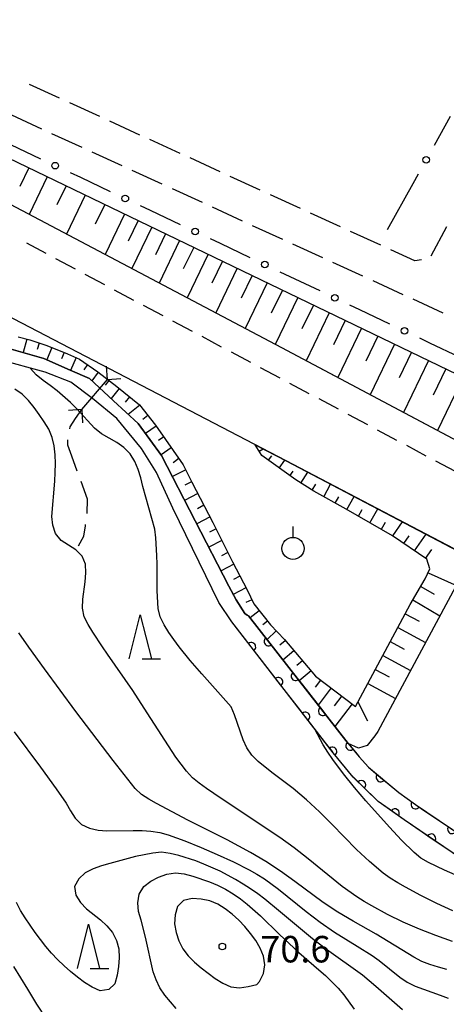
# Model space of a CAD drawing. Units: metres. Extents: x -44055 to -41747, y -144091 to -142373.
# Drawn here: x -43013 to -42965, y -143905 to -143794 of the extents above; entities that cross this region are included whole.
import ezdxf

# ---------------------------------------------------------------- set-up
doc = ezdxf.new("R2010")
doc.units = ezdxf.units.M
doc.header["$LTSCALE"] = 2.5
doc.layers.get('0').update_dxf_attribs({"linetype": 'CONTINUOUS'})
for name, color, linetype in [('2101000', 7, 'CONTINUOUS'), ('2103000', 7, 'CONTINUOUS'), ('2106000', 7, 'CONTINUOUS'), ('2205000', 7, 'CONTINUOUS'), ('2205990', 7, 'CONTINUOUS'), ('2213000', 7, 'CONTINUOUS'), ('5101000', 7, 'CONTINUOUS'), ('6101110', 7, 'CONTINUOUS'), ('6101120', 7, 'CONTINUOUS'), ('6101990', 7, 'CONTINUOUS'), ('6110000', 7, 'CONTINUOUS'), ('6130000', 7, 'CONTINUOUS'), ('6319000', 7, 'CONTINUOUS'), ('6332000', 7, 'CONTINUOUS'), ('7101000', 7, 'CONTINUOUS'), ('7102000', 7, 'CONTINUOUS'), ('7312000', 7, 'CONTINUOUS')]:
    doc.layers.add(name, color=color, linetype=linetype)
doc.styles.add('Dm_Anotation', font='txt')

# ---------------------------------------------------------------- blocks, each defined once
blk = doc.blocks.new('633200')
at = {"color": 0, "linetype": 'ByBlock', "lineweight": -2}
for points in [[(-0.5, -1), (0, 1), (0.5, -1)], [(0.08, -1), (0.92, -1)]]:
    blk.add_lwpolyline(points, dxfattribs=at)
blk = doc.blocks.new('631900')
at = {"color": 0, "linetype": 'ByBlock', "lineweight": -2}
blk.add_lwpolyline([(0, 0.75), (0, 0.25)], dxfattribs=at)
blk.add_circle((0, -0.25), 0.5, dxfattribs=at)
blk = doc.blocks.new('731200')
at = {"color": 0, "linetype": 'ByBlock', "lineweight": -2}
blk.add_circle((0, 0), 0.15, dxfattribs=at)
blk = doc.blocks.new('DMDR_POINT_0.15')
at = {"color": 0, "linetype": 'Continuous', "lineweight": -2}
blk.add_circle((0, 0), 1, dxfattribs=at)
blk = doc.blocks.new('DMDR_HANEN_0.2')
at = {"color": 0, "linetype": 'Continuous', "lineweight": -2}
blk.add_arc((0, 0), 1, 180, 0, dxfattribs=at)

msp = doc.modelspace()

# ---------------------------------------------------------------- linework, layer by layer
at = {"layer": '2101000', "flags": 128}
for points in [[(-42853.53, -143645.73), (-42843.93, -143746), (-42831.72, -143870.62), (-42838.24, -143879.53), (-42848.57, -143879.92), (-42854.29, -143879.88), (-42858.86, -143879.78), (-42863.68, -143879.62), (-42868.75, -143879.22), (-42874.88, -143878.51), (-42880.67, -143877.58), (-42883.06, -143877.14), (-42896.8, -143873.37), (-42902.23, -143871.72), (-42909.12, -143869.27), (-42912.55, -143868.12), (-42917.86, -143865.65), (-42925.66, -143861.75), (-42935.29, -143856.72), (-42955.32, -143846.01), (-42955.29, -143845.68), (-42983.17, -143830.89), (-43047.38, -143796.97)], [(-42922.4, -143875.44), (-42932.66, -143869.88), (-42982.67, -143843.68), (-43026.29, -143820.99), (-43026.6, -143821.79), (-43079.32, -143794.04)]]:
    msp.add_lwpolyline(points, dxfattribs=at)
at = {"layer": '2103000', "linetype": 'Continuous'}
for points in [[(-43006.53, -143838.89), (-43005.84, -143837.87)], [(-43007.14, -143839.83), (-43006.53, -143838.89)], [(-43007.2, -143840.06), (-43007.14, -143839.83)], [(-43007.4, -143841.91), (-43007.4, -143841.29)], [(-43006.96, -143843.16), (-43007.4, -143841.91)], [(-43006.34, -143844.85), (-43006.96, -143843.16)], [(-43005.17, -143848.03), (-43005.91, -143846.02)], [(-43005.23, -143849.64), (-43005.17, -143848.03)], [(-43005.59, -143852.22), (-43005.42, -143851.05)], [(-43005.42, -143851.05), (-43005.4, -143850.88)], [(-43006.21, -143853.29), (-43005.59, -143852.22)]]:
    msp.add_lwpolyline(points, dxfattribs=at)
at = {"layer": '2106000', "linetype": 'Continuous'}
for points in [[(-43008.34, -143802.61), (-43011.74, -143801.05)], [(-43003.79, -143804.69), (-43007.2, -143803.13)], [(-43013.79, -143804.51), (-43010.38, -143806.07)], [(-42999.24, -143806.78), (-43002.65, -143805.21)], [(-43009.25, -143806.59), (-43005.84, -143808.15)], [(-42994.7, -143808.86), (-42998.11, -143807.3)], [(-43004.7, -143808.68), (-43001.29, -143810.24)], [(-42990.15, -143810.94), (-42993.56, -143809.38)], [(-43000.15, -143810.76), (-42996.75, -143812.32)], [(-42985.61, -143813.02), (-42989.02, -143811.46)], [(-42995.61, -143812.84), (-42992.2, -143814.4)], [(-42981.06, -143815.11), (-42984.47, -143813.54)], [(-42991.06, -143814.92), (-42987.65, -143816.49)], [(-42976.52, -143817.19), (-42979.93, -143815.63)], [(-42986.52, -143817.01), (-42983.11, -143818.57)], [(-42964.53, -143817.19), (-42966.3, -143820.5)], [(-42971.97, -143819.27), (-42975.38, -143817.71)], [(-42981.97, -143819.09), (-42978.56, -143820.65)], [(-42968.1, -143821.04), (-42970.83, -143819.79)], [(-42977.43, -143821.17), (-42974.02, -143822.73)], [(-42967.37, -143820.93), (-42968.1, -143821.04)], [(-42972.88, -143823.26), (-42969.47, -143824.82)], [(-42968.34, -143825.34), (-42964.93, -143826.9)]]:
    msp.add_lwpolyline(points, dxfattribs=at)
at = {"layer": '2205000', "flags": 128}
msp.add_lwpolyline([(-43005.84, -143837.87), (-43002.9, -143834.46)], dxfattribs=at)
at = {"layer": '2205990', "flags": 128}
for points in [[(-43002.9, -143834.46), (-43003.01, -143832.96)], [(-43002.9, -143834.46), (-43001.4, -143834.35)], [(-43005.84, -143837.87), (-43007.33, -143837.98)], [(-43005.84, -143837.87), (-43005.73, -143839.37)]]:
    msp.add_lwpolyline(points, dxfattribs=at)
at = {"layer": '2213000', "linetype": 'Continuous'}
for points in [[(-43009.85, -143820.21), (-43012.06, -143819.04)], [(-43006.54, -143821.98), (-43008.75, -143820.8)], [(-43003.23, -143823.74), (-43005.44, -143822.56)], [(-42999.92, -143825.5), (-43002.13, -143824.33)], [(-42996.61, -143827.26), (-42998.82, -143826.09)], [(-42993.3, -143829.03), (-42995.51, -143827.85)], [(-42989.99, -143830.79), (-42992.2, -143829.61)], [(-42986.68, -143832.55), (-42988.89, -143831.38)], [(-42983.37, -143834.31), (-42985.58, -143833.14)], [(-42980.06, -143836.08), (-42982.27, -143834.9)], [(-42976.75, -143837.84), (-42978.96, -143836.66)], [(-42973.44, -143839.6), (-42975.65, -143838.43)], [(-42970.13, -143841.36), (-42972.34, -143840.19)], [(-42966.82, -143843.13), (-42969.03, -143841.95)], [(-42963.51, -143844.89), (-42965.72, -143843.71)]]:
    msp.add_lwpolyline(points, dxfattribs=at)
at = {"layer": '5101000', "flags": 128}
for points in [[(-43014.08, -143830.96), (-43010.12, -143832.1), (-43007.16, -143833.41), (-43004.97, -143834.35), (-43002.24, -143836.88), (-42999.44, -143839.46), (-42996.79, -143843.07), (-42989.18, -143857.85), (-42988.33, -143859.43), (-42987.36, -143860.97), (-42987.08, -143861.16), (-42986.95, -143861.22)], [(-42988.83, -143861.89), (-42990.3, -143859.7), (-42995.51, -143849.05), (-42997.35, -143844.98), (-42999.06, -143842.26), (-43001.85, -143838.88), (-43004.62, -143836.6), (-43007.05, -143834.77), (-43009.98, -143833.65), (-43015.27, -143832.2)], [(-42928.69, -143921.71), (-42930.8, -143917.9), (-42930.88, -143917.38), (-42931.55, -143916.57), (-42935.72, -143911.55), (-42942.21, -143903.37), (-42942.98, -143902.7), (-42943.53, -143902.06), (-42944.86, -143900.98), (-42969.3, -143884.34), (-42972.26, -143882.23), (-42975.08, -143879.48), (-42977.35, -143876.73), (-42988.83, -143861.89)], [(-42986.95, -143861.22), (-42975.65, -143875.68), (-42974.41, -143877.18), (-42973.36, -143878.37), (-42969.93, -143881.23), (-42968.03, -143882.6), (-42945.66, -143897.71), (-42943.75, -143899.04), (-42941.43, -143901.13), (-42928.67, -143916.63), (-42926.76, -143918.07)]]:
    msp.add_lwpolyline(points, dxfattribs=at)
at = {"layer": '6101110', "flags": 128}
for points in [[(-43045.99, -143794.03), (-42962.24, -143834.39), (-42962.02, -143834.52), (-42958.3, -143844.08)], [(-43013.02, -143829.63), (-43011.72, -143829.96), (-43009.78, -143830.63), (-43007.43, -143831.55), (-43006.07, -143832.16), (-43004, -143833.61), (-43001.87, -143835.25), (-42999.3, -143837.33), (-42997.48, -143839.63), (-42994.33, -143844.13), (-42993.37, -143846.09), (-42990.97, -143850.67), (-42988.76, -143855.11), (-42987.11, -143858.29), (-42986.34, -143859.87), (-42984.46, -143862.26), (-42982.88, -143863.92), (-42979.35, -143868.06), (-42974.84, -143871.48), (-42968.64, -143859.94), (-42966.92, -143857.04), (-42966.42, -143855.9), (-42966.75, -143854.82)], [(-42966.75, -143854.82), (-42970.62, -143852.15), (-42975.87, -143849.15), (-42979.55, -143847.12), (-42981.6, -143845.84), (-42985.44, -143843.07), (-42986.19, -143841.85)]]:
    msp.add_lwpolyline(points, dxfattribs=at)
at = {"layer": '6101120', "flags": 128}
for points in [[(-42958.3, -143844.08), (-42983.17, -143830.89), (-43047.38, -143796.97), (-43045.99, -143794.03)], [(-42963.51, -143857.94), (-42971.47, -143872.78), (-42972.3, -143874.33), (-42972.63, -143874.81), (-42973.5, -143875.9), (-42974.49, -143876.21), (-42975.65, -143875.68), (-42986.95, -143861.22), (-42987.08, -143861.16), (-42987.36, -143860.97), (-42988.33, -143859.43), (-42989.18, -143857.85), (-42996.79, -143843.07), (-42999.44, -143839.46), (-43002.24, -143836.88), (-43004.97, -143834.35), (-43007.16, -143833.41), (-43010.12, -143832.1), (-43014.08, -143830.96)], [(-42986.19, -143841.85), (-42982.67, -143843.68), (-42961.75, -143854.64)]]:
    msp.add_lwpolyline(points, dxfattribs=at)
at = {"layer": '6101990', "flags": 128}
for points in [[(-43011.83, -143810.49), (-43012.84, -143812.59)], [(-43009.74, -143811.5), (-43011.79, -143815.77)], [(-43007.61, -143812.53), (-43008.65, -143814.7)], [(-43005.44, -143813.58), (-43007.57, -143818)], [(-43003.23, -143814.64), (-43004.31, -143816.89)], [(-43000.98, -143815.73), (-43003.19, -143820.31)], [(-42999.45, -143816.46), (-43000.57, -143818.78)], [(-42997.9, -143817.21), (-43000.17, -143821.91)], [(-42996.34, -143817.96), (-42997.48, -143820.34)], [(-42994.75, -143818.73), (-42997.07, -143823.54)], [(-42993.15, -143819.5), (-42994.33, -143821.94)], [(-42991.53, -143820.28), (-42993.91, -143825.22)], [(-42989.88, -143821.07), (-42991.09, -143823.57)], [(-42988.22, -143821.87), (-42990.66, -143826.93)], [(-42986.54, -143822.69), (-42987.77, -143825.25)], [(-42984.83, -143823.51), (-42987.33, -143828.69)], [(-42983.11, -143824.34), (-42984.37, -143826.96)], [(-42981.36, -143825.18), (-42983.92, -143830.49)], [(-42979.59, -143826.03), (-42980.89, -143828.72)], [(-42977.8, -143826.9), (-42980.43, -143832.34)], [(-42975.99, -143827.77), (-42977.32, -143830.53)], [(-42974.15, -143828.66), (-42976.84, -143834.24)], [(-42972.29, -143829.55), (-42973.65, -143832.38)], [(-43012.07, -143829.88), (-43012.46, -143831.42)], [(-43010.64, -143830.34), (-43010.89, -143831.07)], [(-42970.4, -143830.46), (-42973.17, -143836.19)], [(-43009.23, -143830.85), (-43009.78, -143832.25)], [(-43007.83, -143831.4), (-43008.12, -143832.13)], [(-42968.49, -143831.38), (-42969.89, -143834.28)], [(-43006.46, -143831.99), (-43007.11, -143833.43)], [(-43005.19, -143832.78), (-43005.58, -143833.35)], [(-42966.56, -143832.31), (-42969.4, -143838.19)], [(-43003.96, -143833.64), (-43004.7, -143834.61)], [(-42964.6, -143833.26), (-42966.04, -143836.24)], [(-43002.77, -143834.56), (-43003.18, -143835.09)], [(-42962.62, -143834.21), (-42965.53, -143840.25)], [(-43001.59, -143835.48), (-43002.51, -143836.62)], [(-43000.42, -143836.42), (-43000.92, -143837.03)], [(-42999.26, -143837.38), (-43000.58, -143838.42)], [(-42998.33, -143838.55), (-42998.9, -143839)], [(-42997.41, -143839.73), (-42998.62, -143840.58)], [(-42996.55, -143840.96), (-42997.14, -143841.38)], [(-42995.69, -143842.19), (-42996.84, -143843)], [(-42985.74, -143842.58), (-42985.3, -143842.31)], [(-42994.83, -143843.42), (-42995.48, -143843.88)], [(-42984.68, -143843.61), (-42984.32, -143843.11)], [(-42983.47, -143844.49), (-42982.83, -143843.6)], [(-42994.05, -143844.7), (-42995.57, -143845.44)], [(-42982.25, -143845.37), (-42981.87, -143844.84)], [(-42981.01, -143846.21), (-42980.23, -143844.96)], [(-42993.39, -143846.04), (-42994.14, -143846.41)], [(-42992.7, -143847.37), (-42994.18, -143848.15)], [(-42979.74, -143847), (-42979.32, -143846.33)], [(-42978.43, -143847.74), (-42977.64, -143846.31)], [(-42977.12, -143848.46), (-42976.72, -143847.74)], [(-42975.81, -143849.19), (-42974.96, -143847.72)], [(-42992, -143848.7), (-42992.74, -143849.09)], [(-42974.5, -143849.93), (-42974.07, -143849.17)], [(-42973.2, -143850.68), (-42972.31, -143849.11)], [(-42991.3, -143850.03), (-42992.8, -143850.82)], [(-42971.9, -143851.42), (-42971.44, -143850.62)], [(-42970.6, -143852.17), (-42969.5, -143850.58)], [(-42990.62, -143851.37), (-42991.38, -143851.74)], [(-42989.95, -143852.71), (-42991.45, -143853.45)], [(-42969.36, -143853.02), (-42968.76, -143852.15)], [(-42968.13, -143853.87), (-42966.83, -143851.98)], [(-42989.29, -143854.05), (-42990.02, -143854.42)], [(-42966.89, -143854.72), (-42966.19, -143853.7)], [(-42988.61, -143855.39), (-42990.06, -143856.14)], [(-42987.92, -143856.72), (-42988.65, -143857.1)], [(-42966.61, -143856.35), (-42963.32, -143857.81)], [(-42987.23, -143858.06), (-42988.67, -143858.8)], [(-42967.42, -143857.89), (-42965.93, -143858.77)], [(-42986.57, -143859.4), (-42987.25, -143859.73)], [(-42968.33, -143859.42), (-42965.27, -143861.23)], [(-42985.73, -143860.64), (-42986.77, -143861.45)], [(-42984.81, -143861.82), (-42985.32, -143862.23)], [(-42969.2, -143860.98), (-42967.62, -143861.82)], [(-42983.81, -143862.94), (-42984.84, -143863.92)], [(-42970.04, -143862.55), (-42966.89, -143864.25)], [(-42982.79, -143864.04), (-42983.38, -143864.54)], [(-42970.89, -143864.13), (-42969.32, -143864.98)], [(-42981.81, -143865.18), (-42983.04, -143866.23)], [(-42980.84, -143866.32), (-42981.48, -143866.86)], [(-42971.74, -143865.71), (-42968.58, -143867.41)], [(-42979.86, -143867.46), (-42981.19, -143868.59)], [(-42972.59, -143867.29), (-42971.01, -143868.14)], [(-42978.78, -143868.49), (-42979.4, -143869.29)], [(-42977.59, -143869.39), (-42979.06, -143871.33)], [(-42973.44, -143868.87), (-42970.28, -143870.57)], [(-42976.39, -143870.3), (-42977.25, -143871.42)], [(-42975.2, -143871.2), (-42977.15, -143873.77)], [(-42974.56, -143870.95), (-42973.46, -143873.13)]]:
    msp.add_lwpolyline(points, dxfattribs=at)
at = {"layer": '6110000', "linetype": 'Continuous'}
for points in [[(-42987.39, -143863.75), (-42988.83, -143861.89)], [(-42986.95, -143861.22), (-42984.68, -143864.12)], [(-42986.63, -143864.74), (-42987.39, -143863.75)], [(-42984.68, -143864.12), (-42983.91, -143865.11)], [(-42984.33, -143867.7), (-42986.63, -143864.74)], [(-42983.91, -143865.11), (-42981.61, -143868.06)], [(-42983.57, -143868.69), (-42984.33, -143867.7)], [(-42981.61, -143868.06), (-42980.84, -143869.05)], [(-42981.27, -143871.66), (-42983.57, -143868.69)], [(-42980.84, -143869.05), (-42978.53, -143872)], [(-42980.51, -143872.64), (-42981.27, -143871.66)], [(-42978.21, -143875.61), (-42980.51, -143872.64)], [(-42978.53, -143872), (-42977.76, -143872.99)], [(-42977.76, -143872.99), (-42975.65, -143875.68)], [(-42977.45, -143876.6), (-42978.21, -143875.61)], [(-42975.65, -143875.68), (-42975.44, -143875.94)], [(-42975.44, -143875.94), (-42974.65, -143876.9)], [(-42977.35, -143876.73), (-42977.45, -143876.6)], [(-42975.08, -143879.48), (-42977.35, -143876.73)], [(-42974.65, -143876.9), (-42974.41, -143877.18)], [(-42974.41, -143877.18), (-42973.36, -143878.37)], [(-42973.36, -143878.37), (-42971.98, -143879.52)], [(-42975.06, -143879.49), (-42975.08, -143879.48)], [(-42974.17, -143880.37), (-42975.06, -143879.49)], [(-42971.98, -143879.52), (-42971.02, -143880.32)], [(-42972.26, -143882.23), (-42974.17, -143880.37)], [(-42971.02, -143880.32), (-42969.93, -143881.23)], [(-42969.93, -143881.23), (-42968.04, -143882.59)], [(-42971.38, -143882.86), (-42972.26, -143882.23)], [(-42970.36, -143883.58), (-42971.38, -143882.86)], [(-42968.04, -143882.59), (-42968.03, -143882.6)], [(-42968.03, -143882.6), (-42967, -143883.29)], [(-42969.3, -143884.34), (-42970.36, -143883.58)], [(-42967, -143883.29), (-42963.89, -143885.39)], [(-42967.28, -143885.72), (-42969.3, -143884.34)], [(-42966.24, -143886.42), (-42967.28, -143885.72)], [(-42963.14, -143888.53), (-42966.24, -143886.42)]]:
    msp.add_lwpolyline(points, dxfattribs=at)
at = {"layer": '6130000', "linetype": 'Continuous'}
for points in [[(-42964.1, -143804.67), (-42965.92, -143807.95)], [(-43013.92, -143807.87), (-43010.52, -143809.46)], [(-43007.13, -143811.04), (-43005.99, -143811.57)], [(-43005.99, -143811.57), (-43002.6, -143813.16)], [(-42967.74, -143811.23), (-42968.34, -143812.32)], [(-42968.34, -143812.32), (-42971.24, -143817.53)], [(-42999.2, -143814.75), (-42998.07, -143815.29)], [(-42998.07, -143815.29), (-42994.68, -143816.9)], [(-42991.3, -143818.5), (-42990.17, -143819.04)], [(-42990.17, -143819.04), (-42986.78, -143820.65)], [(-42983.39, -143822.26), (-42982.26, -143822.79)], [(-42982.26, -143822.79), (-42978.88, -143824.4)], [(-42975.49, -143826.01), (-42974.36, -143826.55)], [(-42974.36, -143826.55), (-42970.97, -143828.15)], [(-42967.58, -143829.76), (-42966.45, -143830.3)], [(-42966.45, -143830.3), (-42963.07, -143831.91)]]:
    msp.add_lwpolyline(points, dxfattribs=at)
at = {"layer": '7101000', "elevation": 60, "flags": 128}
msp.add_lwpolyline([(-42963.84, -143898.09), (-42965.72, -143897.43), (-42967.59, -143896.72), (-42969.43, -143895.93), (-42971.22, -143895.04), (-42972.98, -143894.08), (-42973.84, -143893.58), (-42974.69, -143893.05), (-42976.32, -143891.89), (-42980.19, -143888.73), (-42981.76, -143887.49), (-42983.38, -143886.31), (-42990.06, -143881.91), (-42991.71, -143880.78), (-42992.52, -143880.19), (-42993.29, -143879.56), (-42993.97, -143878.83), (-42995.17, -143877.23), (-42998.42, -143872.19), (-43000.06, -143869.68), (-43002.9, -143865.56), (-43003.47, -143864.74), (-43004.58, -143863.07), (-43005.1, -143862.22), (-43005.55, -143861.33), (-43005.73, -143860.35), (-43005.7, -143859.35), (-43005.44, -143857.37), (-43005.36, -143856.37), (-43005.42, -143855.38), (-43005.79, -143854.46), (-43006.5, -143853.76), (-43007.33, -143853.21), (-43008.18, -143852.68), (-43008.8, -143851.9), (-43009.12, -143850.96), (-43009.23, -143849.97), (-43008.89, -143845.98), (-43008.83, -143844.99), (-43008.81, -143843.99), (-43008.85, -143842.99), (-43008.96, -143841.99), (-43009.17, -143841.02), (-43009.56, -143840.1), (-43010.07, -143839.24), (-43010.64, -143838.42), (-43011.24, -143837.62), (-43011.88, -143836.85), (-43012.57, -143836.13), (-43013.4, -143835.57)], dxfattribs=at)
at = {"layer": '7101000', "elevation": 70, "flags": 128}
msp.add_lwpolyline([(-42985.71, -143902.62), (-42985.24, -143901.74), (-42985.08, -143900.76), (-42985.23, -143899.77), (-42985.62, -143898.86), (-42986.13, -143898), (-42986.72, -143897.19), (-42987.36, -143896.42), (-42988.05, -143895.7), (-42988.79, -143895.02), (-42989.57, -143894.39), (-42990.41, -143893.86), (-42991.34, -143893.5), (-42992.32, -143893.29), (-42993.32, -143893.25), (-42994.29, -143893.47), (-42994.99, -143894.14), (-42995.27, -143895.1), (-42995.31, -143896.1), (-42995.14, -143897.08), (-42994.82, -143898.03), (-42994.37, -143898.92), (-42993.77, -143899.72), (-42993.07, -143900.43), (-42992.31, -143901.08), (-42990.71, -143902.28), (-42989.86, -143902.81), (-42988.95, -143903.22), (-42987.96, -143903.33), (-42986.97, -143903.21), (-42986, -143902.98)], close=True, dxfattribs=at)
at = {"layer": '7102000', "flags": 128}
for points, elevation in [([(-42963.81, -143894.63), (-42965.62, -143893.78), (-42967.42, -143892.91), (-42969.18, -143891.96), (-42970.04, -143891.46), (-42970.89, -143890.92), (-42971.71, -143890.35), (-42973.24, -143889.06), (-42974.7, -143887.7), (-42977.49, -143884.83), (-42978.9, -143883.41), (-42980.37, -143882.05), (-42981.9, -143880.78), (-42984.3, -143878.97), (-42985.84, -143877.7), (-42986.55, -143876.99), (-42987.12, -143876.17), (-42987.56, -143875.28), (-42988.52, -143872.43), (-42988.92, -143871.52), (-42992.24, -143867.79), (-42993.56, -143866.28), (-42994.81, -143864.73), (-42995.41, -143863.92), (-42995.98, -143863.1), (-42996.5, -143862.25), (-42996.94, -143861.35), (-42997.17, -143860.38), (-42997.28, -143858.38), (-42997.29, -143855.38), (-42997.31, -143854.38), (-42997.43, -143852.39), (-42997.57, -143851.4), (-42998.91, -143846.58), (-42999.14, -143845.61), (-42999.43, -143844.65), (-42999.81, -143843.73), (-43000.34, -143842.88), (-43001.05, -143842.18), (-43001.85, -143841.59), (-43002.73, -143841.12), (-43003.6, -143840.62), (-43004.37, -143839.98), (-43006.4, -143837.78), (-43007.1, -143837.07), (-43008.6, -143835.75), (-43009.4, -143835.15), (-43010.22, -143834.57), (-43011.01, -143833.95), (-43011.63, -143833.2)], 58), ([(-42964.48, -143901.26), (-42965.44, -143901.01), (-42966.4, -143900.72), (-42967.33, -143900.35), (-42968.21, -143899.88), (-42972.48, -143897.27), (-42975.08, -143895.78), (-42976.81, -143894.78), (-42978.48, -143893.68), (-42981.68, -143891.29), (-42983.31, -143890.12), (-42984.99, -143889.04), (-42986.72, -143888.03), (-42989.35, -143886.6), (-42993.82, -143884.35), (-42995.6, -143883.43), (-42997.36, -143882.49), (-42998.23, -143881.99), (-42999.07, -143881.45), (-42999.79, -143880.77), (-43002.26, -143877.62), (-43006.49, -143872.04), (-43010.06, -143867.22), (-43011.82, -143864.79), (-43012.96, -143863.15)], 62), ([(-42962, -143891.23), (-42964.74, -143890.01), (-42966.55, -143889.16), (-42967.42, -143888.66), (-42968.19, -143888.03), (-42969.62, -143886.63), (-42970.99, -143885.17), (-42973.65, -143882.19), (-42974.94, -143880.66), (-42976.19, -143879.1), (-42977.39, -143877.5), (-42977.95, -143876.67), (-42978.48, -143875.83), (-42979.42, -143874.06)], 56), ([(-43013.48, -143874.35), (-43010.5, -143878.37), (-43008.74, -143880.8), (-43007.61, -143882.44), (-43007.09, -143883.3), (-43006.56, -143884.14), (-43005.85, -143884.85), (-43004.95, -143885.27), (-43003.98, -143885.51), (-43002.99, -143885.58), (-42999.99, -143885.53), (-42998.99, -143885.54), (-42997.99, -143885.6), (-42997, -143885.74), (-42996.04, -143886.03), (-42994.17, -143886.72), (-42992.31, -143887.47), (-42990.48, -143888.26), (-42988.66, -143889.09), (-42986.87, -143889.99), (-42986, -143890.48), (-42985.15, -143891.01), (-42983.53, -143892.18), (-42980.42, -143894.7), (-42978.84, -143895.92), (-42977.19, -143897.06), (-42974.64, -143898.63), (-42972.95, -143899.7), (-42972.13, -143900.27), (-42969.79, -143902.15), (-42968.96, -143902.71), (-42968.08, -143903.17), (-42965.25, -143904.17), (-42964.32, -143904.52)], 64), ([(-42969.52, -143905.84), (-42972.52, -143903.19), (-42974.05, -143901.91), (-42978.1, -143898.99), (-42979.71, -143897.79), (-42983.55, -143894.6), (-42985.1, -143893.32), (-42985.89, -143892.72), (-42986.71, -143892.14), (-42987.54, -143891.59), (-42988.4, -143891.07), (-42990.17, -143890.15), (-42991.99, -143889.33), (-42992.92, -143888.96), (-42994.83, -143888.35), (-42995.8, -143888.12), (-42996.79, -143888), (-42997.79, -143888.08), (-42999.74, -143888.49), (-43002.64, -143889.26), (-43003.6, -143889.54), (-43004.55, -143889.86), (-43005.43, -143890.33), (-43006.15, -143891.01), (-43006.64, -143891.87), (-43006.52, -143892.84), (-43005.99, -143893.69), (-43005.29, -143894.4), (-43003.72, -143895.64), (-43002.99, -143896.32), (-43002.36, -143897.1), (-43001.9, -143897.98), (-43001.65, -143898.95), (-43001.59, -143899.94), (-43001.66, -143900.94), (-43001.82, -143901.93), (-43002.07, -143902.9), (-43002.78, -143903.53), (-43003.75, -143903.67), (-43004.66, -143903.27), (-43005.51, -143902.73), (-43006.31, -143902.14), (-43007.09, -143901.51), (-43007.84, -143900.85), (-43008.56, -143900.15), (-43009.24, -143899.43), (-43009.89, -143898.67), (-43011.11, -143897.08), (-43011.69, -143896.26), (-43012.24, -143895.43), (-43012.76, -143894.58), (-43013.24, -143893.7)], 66), ([(-42995.12, -143905.7), (-42996.42, -143904.18), (-42996.97, -143903.35), (-42997.42, -143902.46), (-42997.75, -143901.52), (-42998.63, -143897.62), (-42999.12, -143895.68), (-42999.39, -143894.72), (-42999.49, -143893.72), (-42999.32, -143892.74), (-42998.81, -143891.89), (-42998.02, -143891.28), (-42997.14, -143890.8), (-42996.2, -143890.46), (-42995.21, -143890.34), (-42994.22, -143890.44), (-42993.25, -143890.69), (-42991.36, -143891.34), (-42990.44, -143891.73), (-42989.55, -143892.18), (-42988.69, -143892.69), (-42987.87, -143893.26), (-42987.08, -143893.88), (-42985.59, -143895.21), (-42983.43, -143897.3), (-42981.26, -143899.36), (-42978.98, -143901.31), (-42978.22, -143901.96), (-42977.49, -143902.65), (-42976.8, -143903.37), (-42976.16, -143904.13), (-42974.97, -143905.75)], 68), ([(-43013.56, -143900.92), (-43011.99, -143903.49), (-43010.94, -143905.18), (-43009.86, -143906.87)], 68)]:
    msp.add_lwpolyline(points, dxfattribs=dict(at, elevation=elevation))

# ---------------------------------------------------------------- block references
at = {"layer": '6110000', "linetype": 'Continuous', "xscale": 0.5, "yscale": 0.5, "zscale": 0.5}
for p, rotation in [((-42986.63, -143864.74), 127.7405296881339), ((-42984.68, -143864.12), 307.9922672237261), ((-42983.57, -143868.69), 127.7405296881339), ((-42981.61, -143868.06), 307.9922672237261), ((-42978.53, -143872), 307.9922672237261), ((-42980.51, -143872.64), 127.7405296881339), ((-42977.45, -143876.6), 127.7405296881339), ((-42975.44, -143875.94), 309.6785723110074), ((-42974.17, -143880.37), 135.7282061160738), ((-42971.98, -143879.52), 320.1586034696967), ((-42970.36, -143883.58), 144.4877608160705), ((-42968.04, -143882.59), 324.4929310892696), ((-42963.89, -143885.39), 325.9549419169986), ((-42966.24, -143886.42), 145.751573739859)]:
    msp.add_blockref('DMDR_HANEN_0.2', p, dxfattribs=dict(at, rotation=rotation))
at = {"layer": '6130000', "linetype": 'Continuous', "xscale": 0.375, "yscale": 0.375, "zscale": 0.375}
for p, rotation in [((-42966.83, -143809.59), 240.9698869968195), ((-43008.83, -143810.25), 334.9465911414104), ((-43000.9, -143813.96), 334.9465911414104), ((-42992.99, -143817.7), 334.6054804305243), ((-42985.09, -143821.45), 334.6054804305243), ((-42977.18, -143825.21), 334.6054804305243), ((-42969.28, -143828.96), 334.6054804305243)]:
    msp.add_blockref('DMDR_POINT_0.15', p, dxfattribs=dict(at, rotation=rotation))
at = {"layer": '6319000', "xscale": 2.5, "yscale": 2.5, "zscale": 2.5}
msp.add_blockref('631900', (-42981.91, -143852.97), dxfattribs=at)
at = {"layer": '6332000', "xscale": 2.5, "yscale": 2.5, "zscale": 2.5}
for p in [(-42999.2, -143863.61), (-43005.06, -143898.65)]:
    msp.add_blockref('633200', p, dxfattribs=at)
at = {"layer": '7312000', "xscale": 2.5, "yscale": 2.5, "zscale": 2.5}
msp.add_blockref('731200', (-42989.91, -143898.67, 70.56), dxfattribs=at)

# ---------------------------------------------------------------- texts
at = {"layer": '7312000', "style": 'Dm_Anotation'}
msp.add_text('70.6', height=3, dxfattribs=at).set_placement((-42985.61, -143900.47))

doc.saveas('drawing.dxf')
